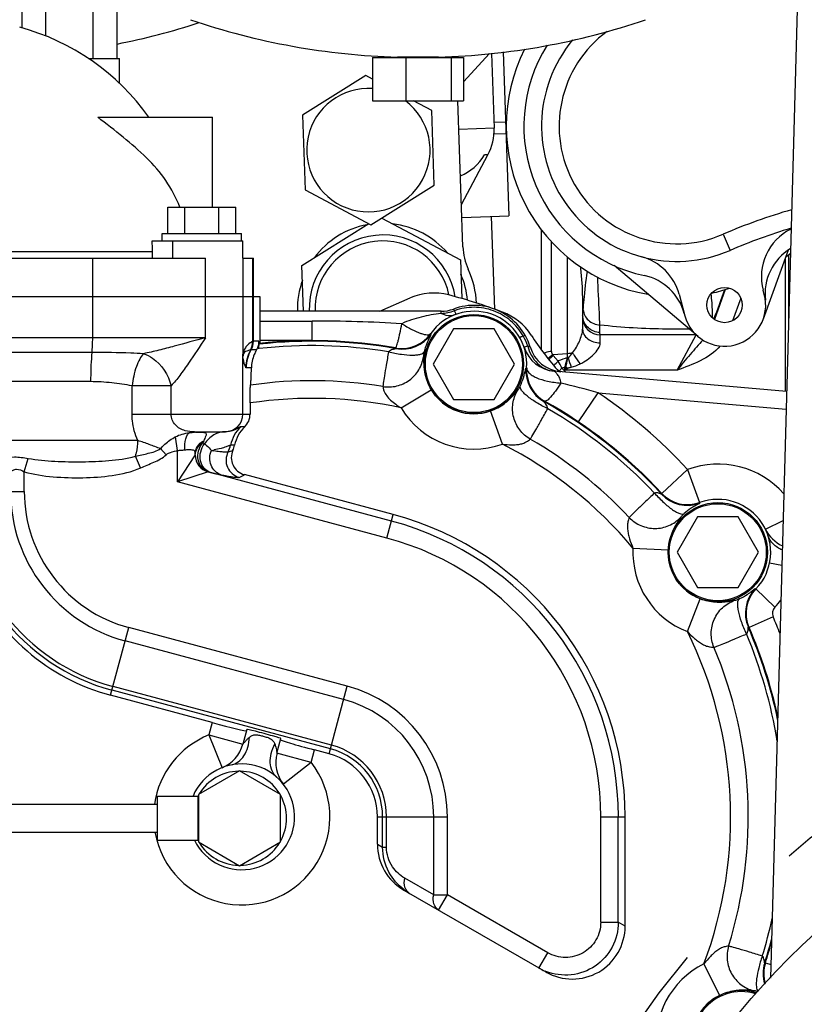
# Model space of a CAD drawing. Units: millimetres. Extents: x -8 to 566, y -1 to 411.
# Drawn here: x 433 to 446, y 212 to 229 of the extents above; entities that cross this region are included whole.
import ezdxf

# ---------------------------------------------------------------- set-up
doc = ezdxf.new("R2010")
doc.units = ezdxf.units.MM
doc.header["$LTSCALE"] = 32.67
doc.linetypes.add('CENTER', pattern=[0.6, 0.375, -0.075, 0.075, -0.075])
doc.layers.get('0').update_dxf_attribs({"linetype": 'CONTINUOUS'})
doc.layers.add('ALL_FEATURES', color=7, linetype='CONTINUOUS')

msp = doc.modelspace()

# ---------------------------------------------------------------- linework, layer by layer
at = {"color": 7, "linetype": 'Continuous'}
for p, q in [((432.605, 228.927), (432.605, 246.136)), ((433.009, 228.79), (433.009, 246.136)), ((433.817, 228.409), (433.817, 246.136)), ((434.221, 228.409), (434.221, 246.136)), ((445.843, 231.036), (445.338, 212.766)), ((440.561, 228.492), (440.116, 228.014)), ((440.591, 228.496), (440.636, 227.224)), ((440.791, 228.519), (440.888, 225.732)), ((433.737, 228.409), (434.263, 228.409)), ((434.263, 227.981), (434.263, 228.409)), ((438.57, 228.426), (438.57, 227.686)), ((438.57, 228.426), (440.116, 228.426)), ((439.693, 228.432), (438.993, 228.432)), ((439.136, 228.426), (439.136, 227.686)), ((439.908, 228.426), (439.908, 227.686)), ((439.993, 228.426), (439.993, 228.449)), ((440.116, 228.426), (440.116, 227.686)), ((438.453, 228.119), (437.376, 227.445)), ((438.57, 228.056), (438.453, 228.119)), ((438.57, 227.686), (440.116, 227.686)), ((439.575, 227.522), (439.266, 227.686)), ((440.106, 225.204), (440.019, 227.686)), ((439.619, 226.253), (439.575, 227.522)), ((433.893, 227.409), (435.843, 227.409)), ((435.843, 225.879), (435.843, 227.409)), ((437.376, 227.445), (437.42, 226.176)), ((440.632, 227.324), (440.832, 227.331)), ((440.636, 227.224), (440.036, 227.203)), ((440.634, 227.124), (440.839, 227.131)), ((440.081, 225.923), (440.531, 226.77)), ((440.531, 226.77), (440.471, 226.768)), ((437.42, 226.176), (438.542, 225.58)), ((438.542, 225.58), (439.619, 226.253)), ((435.087, 225.429), (435.087, 225.879)), ((435.087, 225.879), (436.241, 225.879)), ((435.375, 225.429), (435.375, 225.879)), ((435.953, 225.429), (435.953, 225.879)), ((436.241, 225.429), (436.241, 225.879)), ((438.725, 225.694), (440.064, 224.982)), ((440.089, 225.704), (440.888, 225.732)), ((440.588, 225.721), (440.643, 224.145)), ((437.365, 224.888), (438.504, 225.6)), ((441.443, 223.456), (441.443, 225.493)), ((434.821, 225.309), (436.364, 225.309)), ((434.989, 225.309), (434.989, 225.429)), ((434.989, 225.429), (436.339, 225.429)), ((435.169, 225.009), (435.169, 225.309)), ((436.339, 225.309), (436.339, 225.429)), ((436.364, 225.009), (436.364, 225.309)), ((441.615, 223.43), (441.615, 225.289)), ((444.533, 225.419), (444.651, 225.144)), ((431.666, 225.124), (434.823, 225.124)), ((434.823, 225.009), (434.823, 225.124)), ((445.639, 225.148), (445.216, 223.976)), ((430.543, 225.009), (435.726, 225.009)), ((433.807, 223.659), (433.807, 225.009)), ((435.726, 223.659), (435.726, 225.009)), ((436.361, 225.009), (436.361, 223.359)), ((436.361, 225.009), (436.543, 225.009)), ((436.531, 223.598), (436.531, 225.009)), ((436.543, 224.359), (436.543, 225.009)), ((440.064, 224.982), (440.087, 224.324)), ((441.885, 223.319), (441.885, 225.033)), ((445.593, 222.745), (445.593, 225.018)), ((445.643, 225.066), (445.643, 223.791)), ((437.393, 224.109), (437.365, 224.888)), ((442.102, 224.868), (442.107, 224.837)), ((442.107, 224.837), (442.135, 224.522)), ((444.107, 223.679), (442.677, 224.885)), ((442.135, 224.522), (442.143, 224.215)), ((444.569, 224.479), (444.384, 223.97)), ((445.234, 224.395), (445.215, 224.465)), ((430.437, 224.359), (436.649, 224.359)), ((436.542, 223.602), (436.542, 224.359)), ((436.649, 224.359), (436.649, 223.559)), ((438.694, 224.109), (439.209, 224.335)), ((443.784, 224.398), (443.882, 224.033)), ((444.834, 224.33), (444.695, 223.947)), ((442.143, 224.215), (442.143, 223.802)), ((442.143, 224.041), (442.143, 224.042)), ((439.946, 223.809), (439.6, 223.209)), ((440.639, 223.809), (439.946, 223.809)), ((440.986, 223.209), (440.639, 223.809)), ((435.726, 223.659), (430.437, 223.659)), ((437.543, 223.609), (436.649, 223.609)), ((442.443, 223.57), (442.443, 223.706)), ((444.074, 223.706), (442.443, 223.706)), ((443.75, 223.106), (444.077, 223.705)), ((436.5, 223.45), (436.492, 223.449)), ((436.594, 223.45), (436.5, 223.45)), ((436.636, 223.602), (436.542, 223.602)), ((436.649, 223.559), (436.638, 223.548)), ((438.963, 223.484), (438.967, 223.472)), ((433.795, 223.409), (430.637, 223.409)), ((436.364, 223.38), (436.361, 223.359)), ((436.364, 223.337), (436.363, 223.345)), ((436.364, 222.359), (436.364, 223.337)), ((441.885, 223.387), (441.635, 223.37)), ((441.728, 223.262), (441.644, 223.358)), ((441.896, 223.32), (441.885, 223.319)), ((436.508, 223.146), (436.418, 223.146)), ((439.6, 223.209), (439.946, 222.609)), ((440.639, 222.609), (440.986, 223.209)), ((441.737, 223.085), (441.792, 223.14)), ((441.86, 223.072), (441.792, 223.14)), ((441.843, 223.106), (441.843, 223.156)), ((441.863, 223.156), (441.843, 223.156)), ((441.843, 223.106), (441.863, 223.156)), ((441.843, 223.106), (441.883, 223.14)), ((443.75, 223.106), (441.843, 223.106)), ((433.772, 222.911), (430.819, 222.911)), ((434.478, 222.359), (434.478, 222.841)), ((435.141, 222.841), (434.478, 222.841)), ((435.141, 222.359), (435.141, 222.841)), ((439.054, 222.465), (439.568, 222.774)), ((439.946, 222.609), (440.639, 222.609)), ((436.485, 222.548), (436.485, 222.359)), ((441.485, 222.573), (441.496, 222.579)), ((434.478, 222.359), (436.485, 222.359)), ((440.78, 221.848), (440.578, 222.413)), ((436.393, 222.143), (436.326, 222.143)), ((435.251, 221.737), (435.215, 221.972)), ((435.539, 222.059), (436.068, 222.059)), ((434.574, 221.909), (430.901, 221.909)), ((435.058, 221.667), (434.963, 221.771)), ((436.221, 221.829), (436.154, 221.829)), ((432.643, 221.379), (432.709, 221.606)), ((434.623, 221.444), (434.534, 221.643)), ((435.251, 221.204), (435.251, 221.737)), ((435.55, 221.664), (435.251, 221.204)), ((435.55, 221.664), (435.55, 221.682)), ((435.551, 221.665), (435.55, 221.664)), ((432.643, 221.045), (432.643, 221.379)), ((435.773, 221.375), (435.251, 221.204)), ((435.773, 221.375), (435.773, 221.375)), ((438.891, 220.539), (435.773, 221.375)), ((435.773, 221.375), (435.812, 221.366)), ((438.921, 220.651), (436.388, 221.329)), ((438.813, 220.249), (435.251, 221.204)), ((431.412, 221.045), (432.643, 221.045)), ((443.488, 221.01), (443.485, 220.998)), ((438.813, 220.249), (438.921, 220.651)), ((444.096, 220.609), (443.75, 220.009)), ((444.789, 220.609), (444.096, 220.609)), ((445.136, 220.009), (444.789, 220.609)), ((442.999, 220.08), (443.598, 220.051)), ((443.75, 220.009), (444.096, 219.409)), ((444.789, 219.409), (445.136, 220.009)), ((445.532, 219.783), (445.324, 219.826)), ((444.096, 219.409), (444.789, 219.409)), ((445.415, 219.076), (445.092, 219.386)), ((443.926, 218.659), (444.141, 219.219)), ((445.385, 218.909), (444.974, 218.731)), ((434.113, 217.575), (434.422, 218.726)), ((438.138, 217.731), (434.422, 218.726)), ((444.962, 218.733), (444.974, 218.731)), ((438.077, 217.504), (434.361, 218.5)), ((437.853, 216.665), (434.136, 217.661)), ((437.87, 216.729), (434.153, 217.725)), ((437.83, 216.579), (438.138, 217.731)), ((435.841, 217.112), (434.113, 217.575)), ((435.841, 217.112), (435.784, 216.901)), ((436.43, 216.995), (436.364, 216.746)), ((435.784, 216.901), (436.008, 216.344)), ((435.784, 216.901), (436.364, 216.746)), ((436.943, 216.59), (437.01, 216.84)), ((437.523, 216.435), (436.943, 216.59)), ((437.523, 216.435), (437.579, 216.646)), ((437.83, 216.579), (437.579, 216.646)), ((437.523, 216.435), (437.051, 216.065)), ((436.305, 216.293), (435.605, 215.888)), ((437.005, 215.888), (436.305, 216.293)), ((434.905, 215.859), (434.905, 215.109)), ((434.905, 215.859), (435.599, 215.859)), ((435.599, 215.109), (435.599, 215.859)), ((435.605, 215.888), (435.605, 215.08)), ((437.005, 215.08), (437.005, 215.888)), ((431.929, 215.722), (434.905, 215.722)), ((438.651, 215.042), (438.651, 215.509)), ((438.651, 215.509), (439.843, 215.509)), ((438.74, 214.991), (438.74, 215.509)), ((438.806, 214.991), (438.806, 215.509)), ((439.609, 214.181), (439.609, 215.509)), ((439.843, 214.181), (439.843, 215.509)), ((442.451, 213.715), (442.451, 215.509)), ((442.451, 215.509), (442.866, 215.509)), ((442.75, 213.715), (442.75, 215.509)), ((442.866, 213.648), (442.866, 215.509)), ((431.929, 215.246), (434.905, 215.246)), ((434.905, 215.109), (435.599, 215.109)), ((435.605, 215.08), (436.305, 214.676)), ((436.305, 214.676), (437.005, 215.08)), ((438.651, 215.042), (438.74, 214.991)), ((439.609, 214.181), (439.116, 214.465)), ((439.101, 214.263), (441.516, 212.869)), ((439.107, 214.267), (439.106, 214.268)), ((439.609, 214.181), (439.843, 214.181)), ((439.693, 213.921), (439.843, 214.181)), ((441.55, 213.195), (439.843, 214.181)), ((442.451, 213.715), (442.75, 213.715)), ((442.866, 213.648), (442.75, 213.715)), ((441.4, 212.935), (441.55, 213.195)), ((444.207, 213.007), (444.471, 212.468)), ((445.253, 213.027), (445.241, 213.024))]:
    msp.add_line(p, q, dxfattribs=at)
for centre, radius in [((444.558, 224.214), 0.3), ((440.293, 223.209), 0.845), ((440.293, 223.209), 0.825), ((444.443, 220.009), 0.845), ((444.443, 220.009), 0.825), ((454.843, 203.909), 13)]:
    msp.add_circle(centre, radius, dxfattribs=at)
for centre, radius, start, end in [((431.893, 240.426), 12, 281.1911, 288.0898), ((439.343, 240.426), 12, 251.1746, 268.3286), ((439.343, 240.426), 12, 271.6714, 288.8254), ((431.543, 225.124), 3.95, 35.3642, 75), ((443.743, 227.256), 2, 126.2002, 293.2695), ((443.743, 227.256), 2.6, 147.9341, 257.7971), ((443.743, 227.256), 2.3, 140.3564, 293.2695), ((443.743, 227.256), 2.9, 153.1434, 260.2628), ((438.498, 226.849), 1.05, 86.0427, 52.9005), ((439.736, 227.193), 0.9, 332, 2), ((439.736, 227.193), 0.849, 292.6988, 329.9722), ((448.444, 216.324), 9.9, 106.105, 113.2695), ((438.742, 224.156), 1.45, 100.6151, 143.373), ((438.742, 224.156), 1.45, 40.627, 83.3849), ((448.444, 216.324), 9.6, 106.6791, 113.2695), ((446.085, 224.698), 0.9, 116.0491, 195), ((427.786, 225.124), 7.037, 359.9994, 1.5031), ((438.742, 224.156), 1.25, 9.1834, 182.16), ((438.742, 224.156), 1.15, 11.5151, 182.3483), ((441.105, 225.239), 1, 182, 204.6199), ((446.147, 224.404), 0.9, 121.1918, 186.8349), ((442.915, 224.165), 0.9, 15, 75), ((443.743, 227.256), 2.9, 309.7765, 311.9127), ((438.742, 224.156), 1.6, 3.2764, 24.6199), ((438.742, 224.156), 1.45, 160.6121, 181.8619), ((438.742, 224.156), 1.45, 5.5616, 23.3879), ((443.003, 223.836), 0.9, 15, 77.7971), ((443.743, 227.256), 2.9, 281.9532, 288.0582), ((358.899, 256.452), 91.439, 339.1961, 339.53196), ((439.611, 223.419), 1, 75.3462, 113.6996), ((437.543, 215.509), 9.176, 69.3462, 75.3462), ((444.558, 224.214), 0.7, 195, 15), ((440.293, 223.209), 0.9, 355.9248, 144.7676), ((440.427, 223.16), 1, 32.8861, 69.3462), ((442.43, 224.042), 0.287, 180.2573, 187.1484), ((442.443, 224.006), 0.3, 180, 270), ((437.543, 215.509), 8.1, 79.9061, 96.3383), ((439.068, 224.074), 0.6, 259.9061, 324.7674), ((439.072, 224.063), 0.6, 259.8887, 325.0029), ((441.823, 225.25), 2.729, 213.8995, 214.1364), ((445.465, 226.418), 5, 212.8861, 221.8734), ((407.109, 223.671), 29.527, 359.6141, 359.8657), ((437.543, 215.509), 8.015, 80.6816, 96.4996), ((437.543, 215.509), 8.089, 79.861, 96.4217), ((436.808, 223.346), 0.445, 177.1891, 180.0746), ((436.856, 223.331), 0.492, 174.6339, 179.2899), ((441.909, 223.023), 0.427, 128.3748, 142.2907), ((441.728, 223.431), 0.112, 213.2589, 221.2583), ((444.466, 216.008), 7.754, 109.4475, 110.676), ((427.408, 226.944), 14.924, 345.2951, 345.9405), ((451.038, 226.245), 9.599, 197.7438, 198.761), ((441.778, 223.097), 0.6, 175.6897, 240.8038), ((440.402, 225.757), 2.729, 286.5559, 286.7928), ((441.789, 223.102), 0.6, 175.9247, 240.7862), ((404.533, 203.733), 42.01, 27.5134, 27.701), ((444.59, 214.419), 9.159, 107.4539, 107.7865), ((445.687, 227.818), 6.029, 230.6424, 230.8909), ((437.543, 215.509), 7.418, 80.6823, 98.1382), ((440.293, 223.209), 0.845, 210.9705, 289.7219), ((437.543, 215.509), 7.118, 77.7463, 98.5427), ((440.293, 223.209), 1.445, 210.9705, 289.7218), ((437.543, 215.509), 8.089, 42.7334, 60.8313), ((437.543, 215.509), 8.1, 42.7807, 60.7862), ((437.543, 215.509), 8.015, 43.396, 60.0108), ((436.064, 222.359), 0.3, 270.8397, 0.0096), ((436.742, 221.71), 0.6, 133.8955, 168.5453), ((435.657, 221.15), 0.933, 118.2868, 119.8854), ((435.626, 220.363), 1.689, 92.3608, 92.912), ((436.068, 221.686), 0.373, 90.0001, 90.6669), ((436.064, 222.358), 0.299, 270.0001, 270.8327), ((437.543, 215.509), 7.418, 43.3518, 60.0101), ((438.157, 225.974), 4.792, 238.907, 239.3139), ((435.76, 221.91), 0.402, 331.4069, 348.4966), ((437.543, 215.509), 7.118, 39.9563, 62.946), ((435.409, 220.694), 1.055, 98.6292, 99.7213), ((432.993, 221.562), 2.56, 2.299, 2.6781), ((435.851, 221.664), 0.3, 180.0343, 254.9657), ((435.851, 221.665), 0.3, 180.0342, 254.9658), ((435.645, 223.05), 1.321, 277.9958, 279.9601), ((436.655, 228.073), 6.385, 262.5677, 262.9266), ((436.376, 221.573), 0.3, 151.3999, 254.946), ((434.285, 227.496), 6.061, 287.5515, 288.3487), ((436.466, 221.619), 0.3, 155.494, 255.008), ((438.299, 232.451), 11.361, 257.3538, 258.2992), ((437.248, 227.355), 6.157, 258.2634, 258.6748), ((434.521, 224.91), 4.039, 296.103, 297.5328), ((435.043, 221.045), 3.503, 180, 255), ((435.043, 221.045), 3.437, 180, 255), ((435.043, 221.045), 2.634, 180, 255), ((435.043, 221.045), 2.4, 180, 255), ((443.925, 221.406), 0.6, 222.7626, 290.3081), ((443.928, 221.418), 0.6, 222.7807, 290.062), ((444.443, 220.009), 0.9, 316.1555, 110.062), ((446.786, 220.775), 2.653, 178.2974, 178.5425), ((437.543, 215.509), 5.323, 0, 75), ((437.543, 215.509), 5.208, 0, 75), ((437.543, 215.509), 4.908, 0, 75), ((444.443, 220.009), 1.445, 177.1639, 249.0588), ((444.443, 220.009), 0.845, 177.1639, 249.0588), ((435.043, 221.045), 3.592, 203.1516, 255), ((445.513, 218.972), 0.6, 135.9148, 203.4602), ((445.524, 218.97), 0.6, 136.1445, 203.4583), ((446.089, 221.844), 2.653, 247.6801, 247.9253), ((437.543, 215.509), 7.118, 339.421, 26.2664), ((437.543, 215.509), 8.015, 9.2222, 22.8267), ((437.543, 215.509), 8.089, 11.8059, 23.4893), ((437.543, 215.509), 8.1, 12.1298, 23.4429), ((437.543, 215.509), 7.418, 342.7547, 22.8708), ((437.543, 215.509), 2.3, 0, 75), ((437.543, 215.509), 2.066, 0, 75), ((436.343, 215.509), 1.5, 111.8699, 171.8091), ((435.784, 216.901), 0.6, 291.8699, 345), ((437.523, 216.435), 0.6, 165, 218.1301), ((437.543, 215.509), 1.108, 0, 75), ((437.543, 215.509), 1.197, 0, 75), ((437.543, 215.509), 1.263, 0, 75), ((436.343, 215.509), 1.5, 190.0967, 38.1301), ((436.343, 215.509), 0.9, 206.3637, 157.079), ((436.305, 215.484), 0.8, 91.1572, 148.8911), ((436.305, 215.484), 0.8, 31.16, 88.8428), ((436.305, 215.484), 0.8, 151.097, 152.0468), ((436.305, 215.484), 0.8, 331.2503, 28.7497), ((436.305, 215.484), 0.8, 207.9532, 208.903), ((436.305, 215.484), 0.8, 211.1089, 268.8428), ((436.305, 215.484), 0.8, 271.1572, 328.84), ((439.67, 215.02), 0.94, 233.1571, 239.9987), ((437.543, 215.509), 8.015, 342.793, 347.5454), ((437.543, 215.509), 8.089, 342.1103, 345.0636), ((437.543, 215.509), 8.1, 342.1573, 344.7603), ((441.851, 213.716), 0.902, 240.0048, 247.0559), ((444.843, 211.709), 1.445, 116.0984, 188.9034), ((445.812, 212.84), 0.6, 162.1385, 197.3606), ((445.824, 212.843), 0.6, 162.1573, 196.6662), ((441.85, 213.714), 0.899, 247.0593, 248.3801), ((444.843, 211.709), 0.845, 72.1406, 212.2713), ((444.843, 211.709), 0.845, 116.0983, 188.9034), ((444.843, 211.709), 0.825, 72.7614, 211.6788)]:
    msp.add_arc(centre, radius, start, end, dxfattribs=at)
for centre, major_axis, ratio, start_param, end_param in [((436.185, 222.359), (0.3, 0), 0.999657, -0.804882, 0), ((436.809, 221.71), (-0.6, 0), 0.999657, -0.804882, -0.200005), ((435.829, 221.909), (0.4, 0), 0.999657, -0.427368, -0.200005), ((435.845, 217.127), (0.58, -0.155), 0.026186, -1.570796, 0), ((436.72, 216.917), (0.29, -0.078), 0.026186, 0, 3.141593), ((437.583, 216.662), (0.58, -0.155), 0.026186, -3.141593, -1.570796), ((439.551, 215.042), (0.78, -0.45), 0.999543, -2.618192, -1.570796), ((441.966, 213.648), (0.78, -0.45), 0.999543, -1.570796, 0.523401)]:
    msp.add_ellipse(centre, major_axis=major_axis, ratio=ratio, start_param=start_param, end_param=end_param, dxfattribs=at)
for points, knots in [([(435.288, 225.881), (435.229, 226.04), (435.068, 226.343), (434.726, 226.732), (434.323, 227.077), (434.038, 227.297), (433.893, 227.409)], [0, 0, 0, 0, 0.242467, 0.484892, 0.737349, 1, 1, 1, 1]), ([(442.153, 224.133), (442.157, 224.189), (442.175, 224.407), (442.2, 224.625), (442.227, 224.785)], [0, 0, 0, 0, 0.257351, 1, 1, 1, 1]), ([(442.437, 223.874), (442.434, 223.942), (442.421, 224.214), (442.408, 224.485), (442.399, 224.689)], [0, 0, 0, 0, 0.248207, 1, 1, 1, 1]), ([(444.356, 223.994), (444.355, 224.03), (444.351, 224.168), (444.343, 224.305), (444.329, 224.407)], [0, 0, 0, 0, 0.258044, 1, 1, 1, 1]), ([(442.143, 224.042), (442.144, 224.048), (442.148, 224.078), (442.151, 224.108), (442.153, 224.133)], [0, 0, 0, 0, 0.180174, 1, 1, 1, 1]), ([(442.153, 224.133), (442.155, 224.1), (442.174, 224.033), (442.259, 223.921), (442.367, 223.878), (442.437, 223.874)], [0, 0, 0, 0, 0.24111, 0.489289, 1, 1, 1, 1]), ([(442.435, 223.748), (442.366, 223.75), (442.224, 223.804), (442.154, 223.939), (442.145, 224.007)], [0, 0, 0, 0, 0.503606, 1, 1, 1, 1]), ([(441.972, 223.401), (441.996, 223.43), (442.038, 223.495), (442.089, 223.597), (442.127, 223.699), (442.143, 223.769), (442.143, 223.802)], [0, 0, 0, 0, 0.260491, 0.521214, 0.775494, 1, 1, 1, 1]), ([(442.143, 223.802), (442.143, 223.772), (442.16, 223.707), (442.23, 223.631), (442.328, 223.582), (442.404, 223.57), (442.443, 223.57)], [0, 0, 0, 0, 0.219923, 0.458548, 0.721357, 1, 1, 1, 1]), ([(442.435, 223.748), (442.435, 223.756), (442.436, 223.798), (442.437, 223.84), (442.437, 223.874)], [0, 0, 0, 0, 0.18873, 1, 1, 1, 1]), ([(443.955, 223.806), (443.828, 223.804), (443.321, 223.802), (442.814, 223.83), (442.437, 223.874)], [0, 0, 0, 0, 0.250867, 1, 1, 1, 1]), ([(433.795, 223.409), (433.8, 223.445), (433.805, 223.529), (433.807, 223.612), (433.807, 223.659)], [0, 0, 0, 0, 0.433775, 1, 1, 1, 1]), ([(435.726, 223.659), (435.549, 223.61), (435.285, 223.537), (434.934, 223.445), (434.759, 223.404), (434.671, 223.386)], [0, 0, 0, 0, 0.503984, 0.754769, 1, 1, 1, 1]), ([(435.726, 223.659), (435.631, 223.512), (435.49, 223.296), (435.295, 223.023), (435.195, 222.896), (435.141, 222.841)], [0, 0, 0, 0, 0.520169, 0.771395, 1, 1, 1, 1]), ([(439.564, 223.719), (439.565, 223.717), (439.561, 223.71), (439.556, 223.697), (439.545, 223.676), (439.53, 223.647), (439.511, 223.608), (439.479, 223.533), (439.458, 223.469), (439.447, 223.421)], [0, 0, 0, 0, 0.018303, 0.062908, 0.13534, 0.237014, 0.370199, 0.538717, 1, 1, 1, 1]), ([(442.443, 223.706), (442.442, 223.706), (442.44, 223.711), (442.438, 223.718), (442.437, 223.732), (442.436, 223.742), (442.435, 223.748)], [0, 0, 0, 0, 0.076689, 0.265204, 0.572824, 1, 1, 1, 1]), ([(444.189, 223.619), (444.153, 223.579), (444.08, 223.499), (443.932, 223.329), (443.824, 223.196), (443.75, 223.106)], [0, 0, 0, 0, 0.238178, 0.483817, 1, 1, 1, 1]), ([(436.531, 223.598), (436.501, 223.582), (436.454, 223.549), (436.391, 223.478), (436.368, 223.419), (436.364, 223.38)], [0, 0, 0, 0, 0.364733, 0.5922, 1, 1, 1, 1]), ([(436.492, 223.449), (436.471, 223.446), (436.424, 223.434), (436.376, 223.403), (436.366, 223.377)], [0, 0, 0, 0, 0.440486, 1, 1, 1, 1]), ([(436.594, 223.45), (436.58, 223.425), (436.532, 223.33), (436.509, 223.223), (436.508, 223.146)], [0, 0, 0, 0, 0.270151, 1, 1, 1, 1]), ([(436.542, 223.602), (436.541, 223.602), (436.537, 223.601), (436.534, 223.599), (436.531, 223.598)], [0, 0, 0, 0, 0.140653, 1, 1, 1, 1]), ([(436.636, 223.472), (436.636, 223.482), (436.636, 223.5), (436.636, 223.523), (436.638, 223.538), (436.637, 223.546), (436.638, 223.548)], [0, 0, 0, 0, 0.390585, 0.707499, 0.917989, 1, 1, 1, 1]), ([(438.967, 223.472), (438.968, 223.471), (438.955, 223.469), (438.949, 223.467), (438.93, 223.462), (438.906, 223.455), (438.873, 223.444), (438.849, 223.429), (438.841, 223.418)], [0, 0, 0, 0, 0.038228, 0.141466, 0.269065, 0.407202, 0.698354, 1, 1, 1, 1]), ([(442.101, 223.212), (442.184, 223.253), (442.298, 223.333), (442.409, 223.461), (442.443, 223.536), (442.443, 223.57)], [0, 0, 0, 0, 0.545453, 0.796088, 1, 1, 1, 1]), ([(444.485, 223.518), (444.392, 223.411), (444.15, 223.249), (443.884, 223.155), (443.75, 223.106)], [0, 0, 0, 0, 0.498619, 1, 1, 1, 1]), ([(433.795, 223.409), (433.786, 223.338), (433.775, 223.171), (433.772, 223.005), (433.772, 222.911)], [0, 0, 0, 0, 0.433774, 1, 1, 1, 1]), ([(434.671, 223.386), (434.599, 223.39), (434.307, 223.402), (434.015, 223.409), (433.795, 223.409)], [0, 0, 0, 0, 0.248717, 1, 1, 1, 1]), ([(434.671, 223.386), (434.646, 223.359), (434.6, 223.288), (434.524, 223.108), (434.491, 222.952), (434.478, 222.841)], [0, 0, 0, 0, 0.189454, 0.429506, 1, 1, 1, 1]), ([(434.671, 223.386), (434.726, 223.37), (434.948, 223.257), (435.097, 223.025), (435.141, 222.841)], [0, 0, 0, 0, 0.230687, 1, 1, 1, 1]), ([(436.366, 223.377), (436.366, 223.377), (436.365, 223.374), (436.364, 223.37), (436.364, 223.367)], [0, 0, 0, 0, 0.169452, 1, 1, 1, 1]), ([(436.413, 223.152), (436.409, 223.162), (436.384, 223.221), (436.367, 223.284), (436.364, 223.337)], [0, 0, 0, 0, 0.170287, 1, 1, 1, 1]), ([(438.841, 223.418), (438.827, 223.343), (438.803, 223.207), (438.773, 223.028), (438.755, 222.907), (438.745, 222.847), (438.744, 222.829)], [0, 0, 0, 0, 0.382891, 0.695815, 0.90839, 1, 1, 1, 1]), ([(438.744, 222.829), (438.822, 222.816), (438.984, 222.822), (439.204, 222.924), (439.368, 223.103), (439.423, 223.256), (439.434, 223.334)], [0, 0, 0, 0, 0.250143, 0.500286, 0.750262, 1, 1, 1, 1]), ([(438.841, 223.418), (438.913, 223.401), (439.049, 223.375), (439.211, 223.36), (439.322, 223.365), (439.389, 223.376), (439.438, 223.398), (439.447, 223.421)], [0, 0, 0, 0, 0.356132, 0.662331, 0.784352, 0.881193, 1, 1, 1, 1]), ([(439.447, 223.421), (439.444, 223.408), (439.439, 223.386), (439.435, 223.359), (439.434, 223.343), (439.433, 223.335), (439.434, 223.334)], [0, 0, 0, 0, 0.45854, 0.755632, 0.928265, 1, 1, 1, 1]), ([(439.434, 223.334), (439.436, 223.33), (439.436, 223.318), (439.437, 223.294), (439.437, 223.256), (439.438, 223.226), (439.439, 223.209)], [0, 0, 0, 0, 0.094047, 0.285148, 0.58249, 1, 1, 1, 1]), ([(441.487, 223.394), (441.496, 223.399), (441.536, 223.419), (441.58, 223.427), (441.615, 223.43)], [0, 0, 0, 0, 0.220739, 1, 1, 1, 1]), ([(441.863, 223.156), (441.865, 223.184), (441.876, 223.239), (441.889, 223.293), (441.896, 223.32)], [0, 0, 0, 0, 0.511132, 1, 1, 1, 1]), ([(441.972, 223.401), (441.981, 223.386), (442.021, 223.322), (442.065, 223.259), (442.101, 223.212)], [0, 0, 0, 0, 0.224654, 1, 1, 1, 1]), ([(436.418, 223.146), (436.416, 223.146), (436.414, 223.149), (436.413, 223.151), (436.413, 223.152)], [0, 0, 0, 0, 0.635531, 1, 1, 1, 1]), ([(436.493, 222.852), (436.496, 222.861), (436.497, 222.891), (436.502, 222.95), (436.505, 223.039), (436.507, 223.108), (436.508, 223.146)], [0, 0, 0, 0, 0.096185, 0.301481, 0.607119, 1, 1, 1, 1]), ([(439.439, 223.209), (439.442, 223.148), (439.463, 222.997), (439.521, 222.853), (439.568, 222.774)], [0, 0, 0, 0, 0.397332, 1, 1, 1, 1]), ([(441.082, 222.837), (441.103, 222.882), (441.128, 222.945), (441.15, 223.023), (441.16, 223.065), (441.168, 223.097), (441.172, 223.12), (441.176, 223.133), (441.178, 223.141), (441.18, 223.142)], [0, 0, 0, 0, 0.46129, 0.629794, 0.762965, 0.864669, 0.937094, 0.981695, 1, 1, 1, 1]), ([(441.883, 223.14), (441.888, 223.143), (441.9, 223.146), (441.921, 223.152), (441.938, 223.155), (441.95, 223.158)], [0, 0, 0, 0, 0.249344, 0.499602, 1, 1, 1, 1]), ([(434.478, 222.841), (434.363, 222.86), (434.129, 222.896), (433.892, 222.911), (433.772, 222.911)], [0, 0, 0, 0, 0.492165, 1, 1, 1, 1]), ([(436.485, 222.548), (436.485, 222.585), (436.486, 222.655), (436.487, 222.736), (436.488, 222.791), (436.489, 222.82), (436.491, 222.839), (436.492, 222.849), (436.493, 222.852)], [0, 0, 0, 0, 0.365863, 0.681841, 0.806969, 0.903891, 0.96902, 1, 1, 1, 1]), ([(438.744, 222.829), (438.746, 222.827), (438.747, 222.819), (438.75, 222.804), (438.754, 222.782), (438.759, 222.765), (438.763, 222.755)], [0, 0, 0, 0, 0.104832, 0.306048, 0.605486, 1, 1, 1, 1]), ([(441.036, 222.762), (441.038, 222.762), (441.042, 222.769), (441.051, 222.781), (441.065, 222.805), (441.076, 222.825), (441.082, 222.837)], [0, 0, 0, 0, 0.071735, 0.244368, 0.54146, 1, 1, 1, 1]), ([(441.549, 222.451), (441.482, 222.483), (441.361, 222.549), (441.225, 222.641), (441.143, 222.715), (441.098, 222.766), (441.074, 222.814), (441.082, 222.837)], [0, 0, 0, 0, 0.356132, 0.662331, 0.784353, 0.881194, 1, 1, 1, 1]), ([(438.763, 222.755), (438.785, 222.694), (438.878, 222.583), (438.991, 222.504), (439.054, 222.465)], [0, 0, 0, 0, 0.470073, 1, 1, 1, 1]), ([(440.578, 222.413), (440.661, 222.443), (440.771, 222.502), (440.885, 222.597), (440.941, 222.653), (440.98, 222.697), (441.006, 222.73), (441.024, 222.75), (441.032, 222.76), (441.036, 222.762)], [0, 0, 0, 0, 0.454505, 0.629888, 0.763909, 0.86325, 0.93348, 0.978278, 1, 1, 1, 1]), ([(441.251, 221.934), (441.182, 221.973), (441.06, 222.081), (440.955, 222.299), (440.941, 222.541), (440.996, 222.694), (441.036, 222.762)], [0, 0, 0, 0, 0.250143, 0.500286, 0.750262, 1, 1, 1, 1]), ([(441.251, 221.934), (441.261, 221.948), (441.291, 222.001), (441.355, 222.106), (441.444, 222.263), (441.512, 222.384), (441.549, 222.451)], [0, 0, 0, 0, 0.09161, 0.304185, 0.617109, 1, 1, 1, 1]), ([(441.549, 222.451), (441.549, 222.465), (441.54, 222.492), (441.522, 222.521), (441.508, 222.541), (441.496, 222.557), (441.493, 222.562), (441.484, 222.573), (441.485, 222.573)], [0, 0, 0, 0, 0.301645, 0.592799, 0.730938, 0.858538, 0.961774, 1, 1, 1, 1]), ([(434.574, 221.909), (434.526, 222.014), (434.486, 222.166), (434.478, 222.32), (434.478, 222.359)], [0, 0, 0, 0, 0.748095, 1, 1, 1, 1]), ([(435.381, 222.076), (435.318, 222.092), (435.226, 222.145), (435.155, 222.258), (435.141, 222.325), (435.141, 222.359)], [0, 0, 0, 0, 0.493514, 0.746201, 1, 1, 1, 1]), ([(436.326, 222.143), (436.32, 222.143), (436.305, 222.133), (436.277, 222.118), (436.234, 222.095), (436.2, 222.082), (436.18, 222.076)], [0, 0, 0, 0, 0.10539, 0.313124, 0.613795, 1, 1, 1, 1]), ([(434.963, 221.771), (434.979, 221.791), (435.047, 221.864), (435.128, 221.923), (435.192, 221.96)], [0, 0, 0, 0, 0.256564, 1, 1, 1, 1]), ([(435.215, 221.972), (435.25, 221.991), (435.329, 222.023), (435.411, 222.037), (435.453, 222.043)], [0, 0, 0, 0, 0.486006, 1, 1, 1, 1]), ([(435.373, 221.751), (435.37, 221.813), (435.375, 221.902), (435.411, 222), (435.438, 222.034), (435.453, 222.043)], [0, 0, 0, 0, 0.600645, 0.831655, 1, 1, 1, 1]), ([(435.453, 222.043), (435.475, 222.045), (435.504, 222.048), (435.533, 222.05), (435.54, 222.05)], [0, 0, 0, 0, 0.757951, 1, 1, 1, 1]), ([(435.556, 222.051), (435.579, 222.052), (435.619, 222.053), (435.673, 222.051), (435.71, 222.048), (435.746, 222.032), (435.727, 221.967), (435.708, 221.932), (435.696, 221.905)], [0, 0, 0, 0, 0.215147, 0.38427, 0.50033, 0.570791, 0.71407, 1, 1, 1, 1]), ([(436.064, 222.059), (435.997, 222.058), (435.855, 222.016), (435.753, 221.913), (435.711, 221.853)], [0, 0, 0, 0, 0.478986, 1, 1, 1, 1]), ([(436.18, 222.076), (436.172, 222.073), (436.135, 222.063), (436.098, 222.059), (436.068, 222.059)], [0, 0, 0, 0, 0.223426, 1, 1, 1, 1]), ([(440.78, 221.848), (440.833, 221.842), (440.912, 221.835), (441.017, 221.838), (441.091, 221.849), (441.156, 221.869), (441.203, 221.897), (441.232, 221.918), (441.245, 221.933), (441.251, 221.934)], [0, 0, 0, 0, 0.321355, 0.480557, 0.635138, 0.776515, 0.890215, 0.965571, 1, 1, 1, 1]), ([(434.534, 221.643), (434.541, 221.663), (434.566, 221.749), (434.574, 221.839), (434.574, 221.909)], [0, 0, 0, 0, 0.225829, 1, 1, 1, 1]), ([(434.534, 221.643), (434.607, 221.66), (434.752, 221.69), (434.901, 221.729), (434.963, 221.771)], [0, 0, 0, 0, 0.49914, 1, 1, 1, 1]), ([(434.963, 221.771), (434.898, 221.792), (434.77, 221.843), (434.641, 221.889), (434.574, 221.909)], [0, 0, 0, 0, 0.49769, 1, 1, 1, 1]), ([(435.55, 221.682), (435.551, 221.726), (435.581, 221.819), (435.654, 221.882), (435.696, 221.905)], [0, 0, 0, 0, 0.484394, 1, 1, 1, 1]), ([(435.551, 221.665), (435.552, 221.705), (435.579, 221.79), (435.645, 221.848), (435.682, 221.871)], [0, 0, 0, 0, 0.481098, 1, 1, 1, 1]), ([(435.773, 221.375), (435.731, 221.387), (435.649, 221.444), (435.591, 221.582), (435.599, 221.737), (435.648, 221.832), (435.682, 221.871)], [0, 0, 0, 0, 0.226622, 0.473806, 0.737957, 1, 1, 1, 1]), ([(435.812, 221.366), (435.77, 221.378), (435.69, 221.433), (435.63, 221.568), (435.634, 221.72), (435.68, 221.814), (435.711, 221.853)], [0, 0, 0, 0, 0.227663, 0.474438, 0.737633, 1, 1, 1, 1]), ([(435.711, 221.853), (435.723, 221.845), (435.766, 221.812), (435.802, 221.772), (435.829, 221.742)], [0, 0, 0, 0, 0.261307, 1, 1, 1, 1]), ([(436.154, 221.829), (436.151, 221.829), (436.143, 221.826), (436.127, 221.821), (436.104, 221.812), (436.058, 221.795), (435.981, 221.771), (435.913, 221.756), (435.874, 221.749)], [0, 0, 0, 0, 0.028248, 0.08583, 0.17184, 0.284988, 0.589508, 1, 1, 1, 1]), ([(432.275, 221.605), (432.34, 221.622), (432.487, 221.639), (432.632, 221.62), (432.709, 221.606)], [0, 0, 0, 0, 0.462421, 1, 1, 1, 1]), ([(432.709, 221.606), (432.859, 221.578), (433.165, 221.551), (433.625, 221.544), (434.083, 221.561), (434.388, 221.6), (434.534, 221.643)], [0, 0, 0, 0, 0.249673, 0.500515, 0.751084, 1, 1, 1, 1]), ([(434.624, 221.444), (434.698, 221.478), (434.85, 221.536), (434.998, 221.612), (435.058, 221.667)], [0, 0, 0, 0, 0.50105, 1, 1, 1, 1]), ([(435.058, 221.667), (435.07, 221.678), (435.122, 221.713), (435.185, 221.726), (435.231, 221.734)], [0, 0, 0, 0, 0.250408, 1, 1, 1, 1]), ([(435.251, 221.737), (435.271, 221.744), (435.312, 221.746), (435.353, 221.748), (435.373, 221.751)], [0, 0, 0, 0, 0.51074, 1, 1, 1, 1]), ([(435.373, 221.751), (435.398, 221.754), (435.433, 221.756), (435.478, 221.755), (435.504, 221.753), (435.526, 221.747), (435.55, 221.725), (435.55, 221.699), (435.55, 221.682)], [0, 0, 0, 0, 0.332763, 0.471914, 0.589138, 0.684791, 0.7698, 1, 1, 1, 1]), ([(435.995, 221.327), (435.957, 221.338), (435.883, 221.38), (435.813, 221.486), (435.791, 221.616), (435.811, 221.702), (435.829, 221.742)], [0, 0, 0, 0, 0.237878, 0.484419, 0.740397, 1, 1, 1, 1]), ([(435.869, 221.737), (435.902, 221.733), (435.96, 221.726), (436.034, 221.718), (436.081, 221.717), (436.106, 221.715), (436.113, 221.717)], [0, 0, 0, 0, 0.41465, 0.712622, 0.907432, 1, 1, 1, 1]), ([(432.643, 221.379), (432.803, 221.332), (433.137, 221.283), (433.639, 221.27), (434.14, 221.301), (434.471, 221.376), (434.624, 221.444)], [0, 0, 0, 0, 0.249976, 0.500209, 0.750393, 1, 1, 1, 1]), ([(432.409, 221.377), (432.422, 221.389), (432.454, 221.412), (432.539, 221.431), (432.603, 221.402), (432.643, 221.379)], [0, 0, 0, 0, 0.217657, 0.457059, 1, 1, 1, 1]), ([(436.039, 221.318), (436.074, 221.311), (436.135, 221.3), (436.214, 221.286), (436.264, 221.282), (436.291, 221.28), (436.298, 221.284)], [0, 0, 0, 0, 0.411989, 0.708771, 0.903912, 1, 1, 1, 1]), ([(443.366, 221.015), (443.311, 220.963), (443.21, 220.868), (443.079, 220.744), (442.993, 220.657), (442.949, 220.615), (442.937, 220.601)], [0, 0, 0, 0, 0.382867, 0.695779, 0.908365, 1, 1, 1, 1]), ([(443.485, 220.998), (443.485, 220.997), (443.475, 221.001), (443.47, 221.003), (443.454, 221.009), (443.433, 221.015), (443.404, 221.023), (443.377, 221.022), (443.366, 221.015)], [0, 0, 0, 0, 0.032205, 0.128976, 0.254623, 0.393555, 0.690386, 1, 1, 1, 1]), ([(443.366, 221.015), (443.416, 220.959), (443.514, 220.859), (443.64, 220.753), (443.734, 220.693), (443.796, 220.663), (443.85, 220.652), (443.87, 220.667)], [0, 0, 0, 0, 0.355554, 0.66195, 0.784163, 0.881164, 1, 1, 1, 1]), ([(444.134, 220.843), (444.134, 220.841), (444.126, 220.837), (444.116, 220.83), (444.095, 220.819), (444.066, 220.804), (444.029, 220.783), (443.96, 220.74), (443.907, 220.699), (443.87, 220.667)], [0, 0, 0, 0, 0.018316, 0.062604, 0.134483, 0.235528, 0.368233, 0.536656, 1, 1, 1, 1]), ([(442.937, 220.601), (442.937, 220.599), (442.935, 220.592), (442.927, 220.573), (442.914, 220.535), (442.904, 220.474), (442.906, 220.4), (442.919, 220.32), (442.948, 220.212), (442.978, 220.132), (442.999, 220.08)], [0, 0, 0, 0, 0.012985, 0.036608, 0.116459, 0.234948, 0.377609, 0.530249, 0.686151, 1, 1, 1, 1]), ([(442.937, 220.601), (442.992, 220.542), (443.129, 220.447), (443.374, 220.397), (443.618, 220.447), (443.754, 220.543), (443.81, 220.602)], [0, 0, 0, 0, 0.250139, 0.500292, 0.750272, 1, 1, 1, 1]), ([(443.81, 220.602), (443.809, 220.598), (443.801, 220.586), (443.787, 220.564), (443.762, 220.528), (443.729, 220.477), (443.689, 220.405), (443.629, 220.266), (443.603, 220.141), (443.598, 220.051)], [0, 0, 0, 0, 0.021727, 0.066572, 0.137019, 0.236937, 0.372074, 0.548783, 1, 1, 1, 1]), ([(443.87, 220.667), (443.86, 220.658), (443.844, 220.642), (443.825, 220.622), (443.815, 220.61), (443.81, 220.604), (443.81, 220.602)], [0, 0, 0, 0, 0.457896, 0.7549, 0.927853, 1, 1, 1, 1]), ([(445.539, 220.048), (445.482, 220.072), (445.38, 220.137), (445.314, 220.24), (445.296, 220.294)], [0, 0, 0, 0, 0.517676, 1, 1, 1, 1]), ([(444.814, 219.22), (444.859, 219.24), (444.917, 219.273), (444.984, 219.318), (445.018, 219.344), (445.044, 219.364), (445.062, 219.379), (445.073, 219.386), (445.08, 219.391), (445.081, 219.39)], [0, 0, 0, 0, 0.463349, 0.631766, 0.764446, 0.86553, 0.937397, 0.981681, 1, 1, 1, 1]), ([(444.141, 219.219), (444.225, 219.187), (444.35, 219.161), (444.502, 219.16), (444.584, 219.167), (444.644, 219.176), (444.686, 219.185), (444.713, 219.189), (444.726, 219.192), (444.73, 219.191)], [0, 0, 0, 0, 0.451219, 0.627925, 0.763066, 0.862981, 0.933426, 0.978274, 1, 1, 1, 1]), ([(444.377, 218.392), (444.346, 218.467), (444.314, 218.631), (444.367, 218.874), (444.511, 219.077), (444.654, 219.164), (444.73, 219.191)], [0, 0, 0, 0, 0.250139, 0.500292, 0.750272, 1, 1, 1, 1]), ([(444.73, 219.191), (444.732, 219.19), (444.74, 219.192), (444.755, 219.196), (444.781, 219.206), (444.802, 219.214), (444.814, 219.22)], [0, 0, 0, 0, 0.072147, 0.2451, 0.542104, 1, 1, 1, 1]), ([(444.93, 218.618), (444.899, 218.686), (444.846, 218.816), (444.8, 218.974), (444.783, 219.085), (444.781, 219.153), (444.792, 219.207), (444.814, 219.22)], [0, 0, 0, 0, 0.355555, 0.661951, 0.784164, 0.881165, 1, 1, 1, 1]), ([(443.926, 218.659), (443.965, 218.618), (444.025, 218.559), (444.113, 218.489), (444.181, 218.445), (444.248, 218.413), (444.308, 218.397), (444.348, 218.395), (444.369, 218.394), (444.375, 218.393), (444.377, 218.392)], [0, 0, 0, 0, 0.313848, 0.469751, 0.62239, 0.765052, 0.883542, 0.963393, 0.987015, 1, 1, 1, 1]), ([(444.377, 218.392), (444.395, 218.397), (444.451, 218.421), (444.565, 218.465), (444.732, 218.534), (444.86, 218.588), (444.93, 218.618)], [0, 0, 0, 0, 0.091635, 0.304221, 0.617133, 1, 1, 1, 1]), ([(444.93, 218.618), (444.94, 218.626), (444.952, 218.649), (444.957, 218.679), (444.959, 218.701), (444.96, 218.718), (444.96, 218.724), (444.961, 218.734), (444.962, 218.733)], [0, 0, 0, 0, 0.309617, 0.606441, 0.745378, 0.87102, 0.967795, 1, 1, 1, 1]), ([(436.162, 216.391), (436.205, 216.399), (436.291, 216.439), (436.39, 216.548), (436.455, 216.695), (436.472, 216.805), (436.474, 216.863)], [0, 0, 0, 0, 0.217237, 0.452303, 0.713884, 1, 1, 1, 1]), ([(436.364, 216.746), (436.363, 216.744), (436.37, 216.755), (436.374, 216.758), (436.387, 216.774), (436.406, 216.795), (436.435, 216.827), (436.46, 216.851), (436.474, 216.863)], [0, 0, 0, 0, 0.027795, 0.104176, 0.215312, 0.349387, 0.658695, 1, 1, 1, 1]), ([(436.474, 216.863), (436.488, 216.875), (436.522, 216.897), (436.583, 216.906), (436.646, 216.897), (436.71, 216.88), (436.774, 216.862), (436.834, 216.839), (436.882, 216.801), (436.9, 216.765), (436.906, 216.747)], [0, 0, 0, 0, 0.115324, 0.234463, 0.363775, 0.5, 0.636226, 0.765537, 0.884677, 1, 1, 1, 1]), ([(436.94, 216.182), (436.907, 216.211), (436.852, 216.288), (436.821, 216.432), (436.839, 216.592), (436.879, 216.696), (436.906, 216.747)], [0, 0, 0, 0, 0.217237, 0.452303, 0.713884, 1, 1, 1, 1]), ([(436.906, 216.747), (436.912, 216.73), (436.922, 216.696), (436.931, 216.654), (436.937, 216.627), (436.94, 216.607), (436.942, 216.601), (436.943, 216.589), (436.943, 216.59)], [0, 0, 0, 0, 0.34132, 0.650615, 0.784696, 0.895819, 0.972206, 1, 1, 1, 1]), ([(438.74, 214.991), (438.746, 214.992), (438.768, 214.991), (438.79, 214.991), (438.806, 214.991)], [0, 0, 0, 0, 0.276261, 1, 1, 1, 1]), ([(439.106, 214.268), (439, 214.347), (438.812, 214.563), (438.74, 214.845), (438.74, 214.991)], [0, 0, 0, 0, 0.474825, 1, 1, 1, 1]), ([(439.116, 214.465), (439.035, 214.512), (438.873, 214.659), (438.806, 214.875), (438.806, 214.991)], [0, 0, 0, 0, 0.445643, 1, 1, 1, 1]), ([(439.2, 214.205), (439.162, 214.227), (439.101, 214.314), (439.105, 214.415), (439.116, 214.465)], [0, 0, 0, 0, 0.457598, 1, 1, 1, 1]), ([(439.693, 213.921), (439.655, 213.943), (439.594, 214.03), (439.597, 214.13), (439.609, 214.181)], [0, 0, 0, 0, 0.457598, 1, 1, 1, 1]), ([(442.75, 213.715), (442.75, 213.57), (442.678, 213.276), (442.376, 212.94), (441.953, 212.784), (441.653, 212.825), (441.519, 212.878)], [0, 0, 0, 0, 0.250003, 0.500006, 0.750006, 1, 1, 1, 1]), ([(442.451, 213.715), (442.451, 213.611), (442.394, 213.4), (442.164, 213.171), (441.851, 213.086), (441.64, 213.143), (441.55, 213.195)], [0, 0, 0, 0, 0.249997, 0.499995, 0.749996, 1, 1, 1, 1]), ([(444.627, 213.31), (444.625, 213.309), (444.619, 213.307), (444.599, 213.305), (444.56, 213.299), (444.503, 213.278), (444.439, 213.241), (444.376, 213.192), (444.296, 213.115), (444.241, 213.051), (444.207, 213.007)], [0, 0, 0, 0, 0.01289, 0.036318, 0.115534, 0.23341, 0.375953, 0.528866, 0.685195, 1, 1, 1, 1]), ([(444.627, 213.31), (444.603, 213.233), (444.587, 213.067), (444.663, 212.83), (444.825, 212.642), (444.975, 212.57), (445.053, 212.55)], [0, 0, 0, 0, 0.250139, 0.500291, 0.75027, 1, 1, 1, 1]), ([(445.199, 213.138), (445.126, 213.161), (444.994, 213.203), (444.821, 213.255), (444.703, 213.288), (444.645, 213.306), (444.627, 213.31)], [0, 0, 0, 0, 0.382871, 0.695785, 0.908368, 1, 1, 1, 1]), ([(445.199, 213.138), (445.176, 213.072), (445.137, 212.945), (445.102, 212.771), (445.094, 212.646), (445.106, 212.573), (445.119, 212.547), (445.127, 212.538)], [0, 0, 0, 0, 0.341029, 0.640526, 0.865028, 0.94327, 1, 1, 1, 1]), ([(445.241, 213.024), (445.24, 213.023), (445.239, 213.034), (445.238, 213.039), (445.235, 213.056), (445.231, 213.078), (445.223, 213.108), (445.21, 213.131), (445.199, 213.138)], [0, 0, 0, 0, 0.032932, 0.130579, 0.256535, 0.395373, 0.691465, 1, 1, 1, 1]), ([(445.053, 212.55), (445.049, 212.549), (445.036, 212.55), (445.009, 212.552), (444.966, 212.556), (444.906, 212.56), (444.824, 212.56), (444.673, 212.545), (444.551, 212.508), (444.471, 212.468)], [0, 0, 0, 0, 0.021726, 0.066562, 0.136973, 0.236804, 0.371782, 0.548303, 1, 1, 1, 1]), ([(445.123, 212.535), (445.113, 212.538), (445.096, 212.543), (445.074, 212.548), (445.061, 212.55), (445.055, 212.551), (445.053, 212.55)], [0, 0, 0, 0, 0.450188, 0.747152, 0.92399, 1, 1, 1, 1])]:
    msp.add_open_spline(points, degree=3, knots=knots, dxfattribs=at)
for points in [[(436.492, 223.449), (436.441, 223.36), (436.413, 223.255), (436.413, 223.152)], [(436.5, 223.45), (436.447, 223.359), (436.418, 223.251), (436.418, 223.146)], [(436.492, 223.449), (436.518, 223.494), (436.531, 223.547), (436.531, 223.598)], [(436.5, 223.45), (436.527, 223.495), (436.542, 223.549), (436.542, 223.602)], [(436.636, 223.602), (436.636, 223.549), (436.621, 223.495), (436.594, 223.45)], [(436.364, 223.369), (436.363, 223.366), (436.362, 223.362), (436.361, 223.359)], [(436.363, 223.345), (436.363, 223.35), (436.362, 223.354), (436.361, 223.359)], [(436.364, 223.369), (436.364, 223.373), (436.364, 223.377), (436.363, 223.38)], [(441.554, 223.304), (441.578, 223.33), (441.605, 223.352), (441.635, 223.37)], [(441.635, 223.37), (441.622, 223.387), (441.615, 223.409), (441.615, 223.43)], [(441.972, 223.401), (441.943, 223.394), (441.914, 223.39), (441.885, 223.387)], [(441.896, 223.32), (441.927, 223.341), (441.95, 223.371), (441.972, 223.401)], [(441.656, 223.186), (441.677, 223.214), (441.702, 223.239), (441.728, 223.262)], [(441.95, 223.158), (442.002, 223.17), (442.052, 223.189), (442.101, 223.212)], [(435.539, 222.059), (435.486, 222.059), (435.432, 222.062), (435.381, 222.076)], [(435.539, 222.059), (435.51, 222.059), (435.48, 222.053), (435.453, 222.043)], [(435.696, 221.905), (435.691, 221.893), (435.686, 221.882), (435.682, 221.871)]]:
    msp.add_open_spline(points, degree=3, dxfattribs=at)
at = {"layer": 'ALL_FEATURES', "color": 7, "linetype": 'Continuous'}
for p, q in [((439.736, 224.109), (436.649, 224.109)), ((439.736, 224.073), (439.736, 224.109)), ((436.649, 223.942), (437.543, 223.942)), ((437.543, 223.609), (437.543, 223.942)), ((441.209, 223.517), (441.146, 223.496)), ((445.614, 222.743), (441.662, 223.089)), ((442.07, 222.225), (442.406, 222.723)), ((442.406, 222.723), (445.606, 222.443)), ((443.488, 221.01), (443.928, 221.418)), ((443.928, 221.418), (444.134, 220.854)), ((445.253, 220.401), (445.553, 220.547)), ((445.253, 213.027), (445.344, 212.998))]:
    msp.add_line(p, q, dxfattribs=at)
for centre, radius, start, end in [((439.736, 224.709), 0.6, 270, 290.364), ((440.293, 223.209), 1, 17.0243, 110.3642), ((437.538, 197.863), 26.079, 86.6379, 89.9897), ((439.068, 224.074), 0.6, 295.9462, 310.3476), ((440.293, 223.209), 0.967, 18.5782, 29.7333), ((439.068, 224.074), 0.6, 274.3269, 288.7284), ((441.715, 223.687), 0.6, 198.5782, 265), ((441.823, 223.677), 0.6, 197.0243, 265), ((441.789, 223.102), 0.6, 190.3381, 204.7421), ((441.789, 223.102), 0.6, 211.9606, 226.3638), ((437.188, 203.825), 19.605, 74.5647, 76.4832), ((437.543, 215.509), 8.7, 42.7807, 56.0161), ((444.443, 220.009), 1.5, 41.4487, 110.062), ((445.793, 220.663), 0.6, 205.8506, 245.1832), ((444.443, 220.009), 1.347, 316.1607, 322.8495), ((445.525, 218.97), 0.153, 136.1607, 203.442), ((437.543, 215.509), 8.547, 21.3435, 23.442)]:
    msp.add_arc(centre, radius, start, end, dxfattribs=at)
at = {"layer": 'ALL_FEATURES', "color": 7, "linetype": 'CENTER'}
for start, end in [(61.2481, 180), (180, 46.6599)]:
    msp.add_arc((454.843, 203.909), 14.287, start, end, dxfattribs=at)
at = {"layer": 'ALL_FEATURES', "color": 7, "linetype": 'Continuous'}
msp.add_open_spline([(439.736, 224.073), (439.814, 224.076), (439.892, 224.09), (439.964, 224.118)], degree=3, dxfattribs=at)
for points, knots in [([(439.964, 224.118), (439.96, 224.126), (439.955, 224.135), (439.949, 224.144), (439.946, 224.147), (439.945, 224.146)], [0, 0, 0, 0, 0.721637, 0.912981, 1, 1, 1, 1]), ([(441.132, 223.688), (441.077, 223.785), (440.93, 223.962), (440.634, 224.134), (440.296, 224.196), (440.07, 224.156), (439.964, 224.118)], [0, 0, 0, 0, 0.249274, 0.499206, 0.749601, 1, 1, 1, 1]), ([(439.994, 224.058), (439.992, 224.057), (439.989, 224.065), (439.983, 224.074), (439.974, 224.094), (439.968, 224.109), (439.964, 224.118)], [0, 0, 0, 0, 0.069774, 0.259895, 0.571247, 1, 1, 1, 1]), ([(439.736, 224.073), (439.622, 224.058), (439.395, 224.017), (439.172, 223.947), (439.068, 223.897)], [0, 0, 0, 0, 0.497758, 1, 1, 1, 1]), ([(439.959, 224.045), (439.926, 224.031), (439.845, 224.024), (439.772, 224.053), (439.736, 224.073)], [0, 0, 0, 0, 0.462876, 1, 1, 1, 1]), ([(438.962, 223.484), (438.965, 223.483), (438.972, 223.496), (438.979, 223.515), (438.991, 223.552), (439.003, 223.6), (439.018, 223.661), (439.04, 223.761), (439.056, 223.841), (439.068, 223.897)], [0, 0, 0, 0, 0.021443, 0.075592, 0.162918, 0.281529, 0.42853, 0.600249, 1, 1, 1, 1]), ([(439.068, 223.897), (439.123, 223.862), (439.227, 223.801), (439.355, 223.741), (439.445, 223.715), (439.501, 223.705), (439.546, 223.711), (439.558, 223.728)], [0, 0, 0, 0, 0.367456, 0.672235, 0.7911, 0.884447, 1, 1, 1, 1]), ([(441.132, 223.688), (441.123, 223.684), (441.109, 223.677), (441.089, 223.668), (441.078, 223.664), (441.07, 223.662), (441.07, 223.663)], [0, 0, 0, 0, 0.42654, 0.736604, 0.926846, 1, 1, 1, 1]), ([(441.132, 223.688), (441.14, 223.692), (441.149, 223.694), (441.165, 223.698), (441.167, 223.695)], [0, 0, 0, 0, 0.717634, 1, 1, 1, 1]), ([(441.209, 223.517), (441.235, 223.407), (441.32, 223.248), (441.505, 223.122), (441.61, 223.094), (441.662, 223.089)], [0, 0, 0, 0, 0.515343, 0.7608, 1, 1, 1, 1]), ([(441.249, 223.502), (441.249, 223.501), (441.243, 223.505), (441.238, 223.505), (441.224, 223.511), (441.215, 223.515), (441.209, 223.517)], [0, 0, 0, 0, 0.065172, 0.258446, 0.573441, 1, 1, 1, 1]), ([(441.191, 223.145), (441.188, 223.114), (441.221, 223.061), (441.285, 223.014), (441.388, 222.961), (441.552, 222.913), (441.694, 222.893), (441.77, 222.887)], [0, 0, 0, 0, 0.140439, 0.239693, 0.360634, 0.657868, 1, 1, 1, 1]), ([(441.77, 222.887), (441.771, 222.915), (441.762, 222.956), (441.737, 223.002), (441.718, 223.03), (441.698, 223.054), (441.684, 223.069), (441.672, 223.08), (441.669, 223.084), (441.66, 223.089), (441.662, 223.089)], [0, 0, 0, 0, 0.35449, 0.514963, 0.662359, 0.793081, 0.900424, 0.942057, 0.973396, 1, 1, 1, 1]), ([(441.77, 222.887), (441.741, 222.841), (441.688, 222.76), (441.607, 222.657), (441.554, 222.599), (441.508, 222.572), (441.496, 222.579)], [0, 0, 0, 0, 0.388614, 0.69876, 0.904304, 1, 1, 1, 1])]:
    msp.add_open_spline(points, degree=3, knots=knots, dxfattribs=at)

doc.saveas('drawing.dxf')
